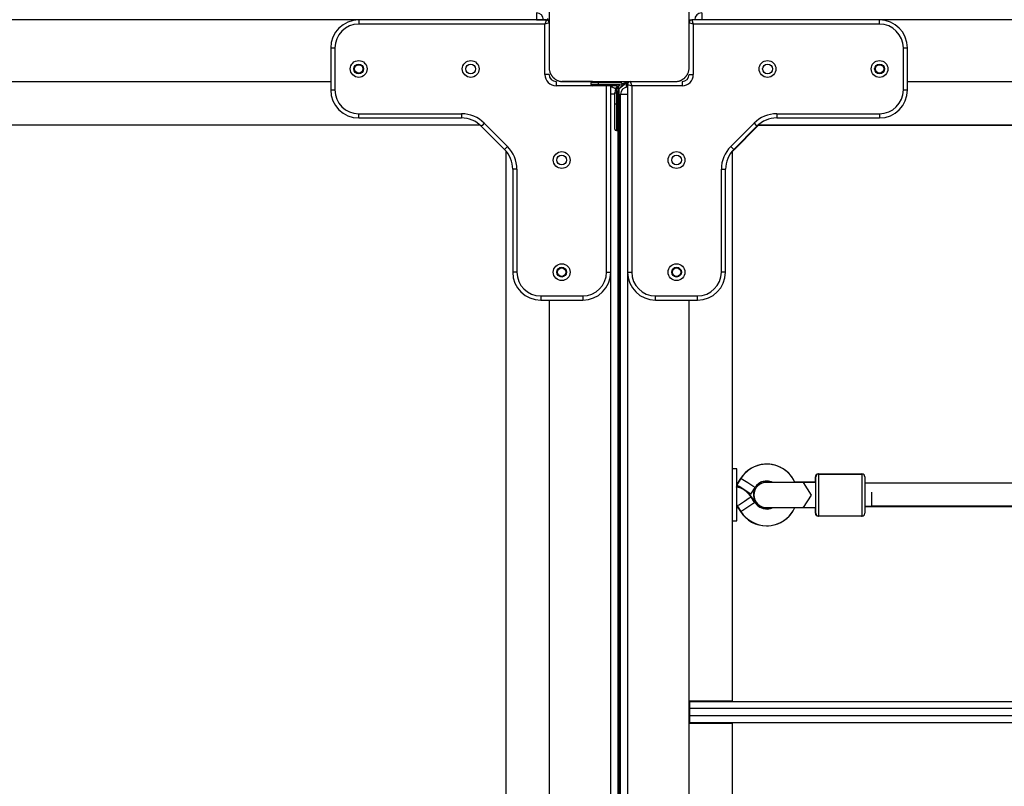
# Model space of a CAD drawing. Units: inches. Extents: x -105 to 315, y -292 to 5.
# Drawn here: x 125 to 132, y -202 to -196 of the extents above; entities that cross this region are included whole.
import ezdxf

# ---------------------------------------------------------------- set-up
doc = ezdxf.new("R2010")
doc.units = ezdxf.units.IN
doc.header["$MEASUREMENT"] = 0
doc.layers.add('Ebene 1', color=7, linetype='Continuous')

# ---------------------------------------------------------------- blocks, each defined once
blk = doc.blocks.new('block 3')
at = {"layer": 'Ebene 1', "color": 178, "lineweight": 25, "true_color": 0x000106}
for points in [[(128.8931, -195.5905), (128.8931, -195.9904), (128.8931, -196.3908)], [(129.8932, -196.3908), (129.8932, -195.9904), (129.8932, -195.5905)], [(128.8032, -196.0504), (119.9834, -196.0504)], [(127.5333, -196.0504), (127.5333, -196.0594), (127.5333, -196.0804)], [(128.8734, -196.0504), (127.5333, -196.0504)], [(128.8032, -196.0004), (128.8032, -196.0153), (128.8032, -196.0504)], [(128.8032, -196.0504), (128.8383, -196.0504), (128.8531, -196.0504)], [(128.8531, -196.0504), (128.8931, -196.0504)], [(128.8734, -196.0504), (128.8631, -196.0804)], [(128.8831, -196.0504), (128.8831, -196.0407)], [(129.8932, -196.0504), (129.9132, -196.0504)], [(129.9332, -196.0504), (129.9128, -196.0504)], [(129.9132, -196.0504), (129.9232, -196.0804)], [(131.2533, -196.0504), (129.9132, -196.0504)], [(129.9831, -196.0004), (129.9831, -196.0153), (129.9831, -196.0504)], [(137.5317, -196.0504), (129.9831, -196.0504)], [(131.2533, -196.0804), (131.2533, -196.0594), (131.2533, -196.0504)], [(128.8631, -196.0804), (127.5333, -196.0804)], [(128.8931, -196.0707), (128.8631, -196.0804)], [(128.8631, -196.4407), (128.8631, -196.0804)], [(129.9232, -196.0804), (129.8932, -196.0707)], [(129.9232, -196.0804), (129.9232, -196.4407)], [(131.2533, -196.0804), (129.9232, -196.0804)], [(127.3331, -196.2506), (127.3418, -196.2506), (127.3631, -196.2506)], [(127.3331, -196.2506), (127.3331, -196.5506)], [(127.3631, -196.2506), (127.3631, -196.5506)], [(131.4232, -196.2506), (131.4445, -196.2506), (131.4531, -196.2506)], [(131.4232, -196.5506), (131.4232, -196.2506)], [(131.4531, -196.5506), (131.4531, -196.2506)], [(128.8931, -196.3908), (128.8931, -196.3946), (128.8934, -196.3983), (128.8938, -196.4021), (128.8945, -196.4063), (128.8951, -196.4104), (128.8958, -196.4145), (128.8972, -196.4187), (128.8986, -196.4232), (128.8993, -196.4252), (128.9003, -196.4273), (128.9013, -196.4297), (128.9024, -196.4318), (128.9034, -196.4345), (128.9044, -196.4366), (128.9058, -196.439), (128.9072, -196.4414), (128.9079, -196.4424), (128.9086, -196.4438), (128.9093, -196.4449), (128.91, -196.4462), (128.9117, -196.449), (128.9138, -196.4514), (128.9148, -196.4528), (128.9158, -196.4538), (128.9169, -196.4552), (128.9179, -196.4562), (128.92, -196.4586), (128.9224, -196.461), (128.9234, -196.4621), (128.9248, -196.4635), (128.9251, -196.4641), (128.9258, -196.4648), (128.9265, -196.4652), (128.9272, -196.4659), (128.9299, -196.4679), (128.9324, -196.4697), (128.9334, -196.4707), (128.9348, -196.4717), (128.9358, -196.4724), (128.9372, -196.4735), (128.9396, -196.4748), (128.942, -196.4766), (128.9444, -196.4783), (128.9472, -196.4793), (128.9482, -196.48), (128.9492, -196.4807), (128.9506, -196.481), (128.9516, -196.4817), (128.9561, -196.4834), (128.9606, -196.4852), (128.9651, -196.4865), (128.9692, -196.4876), (128.9709, -196.4879), (128.9734, -196.4886), (128.9754, -196.489), (128.9775, -196.4893), (128.9813, -196.4896), (128.9854, -196.4903), (128.9895, -196.4903), (128.9933, -196.4903)], [(129.7929, -196.4903), (129.7967, -196.4903), (129.8009, -196.4903), (129.805, -196.4896), (129.8088, -196.4893), (129.8129, -196.4886), (129.8171, -196.4876), (129.8212, -196.4865), (129.8253, -196.4852), (129.8281, -196.4845), (129.8301, -196.4834), (129.8322, -196.4828), (129.8346, -196.4817), (129.8367, -196.4807), (129.8391, -196.4797), (129.8419, -196.4783), (129.8439, -196.4766), (129.8453, -196.4759), (129.8463, -196.4752), (129.8477, -196.4745), (129.8487, -196.4735), (129.8512, -196.4717), (129.8536, -196.47), (129.8553, -196.469), (129.8567, -196.4683), (129.8577, -196.4672), (129.8591, -196.4662), (129.8615, -196.4638), (129.8636, -196.4614), (129.8649, -196.46), (129.866, -196.459), (129.8667, -196.4583), (129.867, -196.4579), (129.8677, -196.4573), (129.868, -196.4566), (129.8705, -196.4542), (129.8725, -196.4517), (129.8736, -196.4504), (129.8742, -196.4493), (129.8753, -196.4476), (129.876, -196.4466), (129.8777, -196.4442), (129.8791, -196.4418), (129.8804, -196.4393), (129.8818, -196.4369), (129.8822, -196.4359), (129.8829, -196.4345), (129.8835, -196.4331), (129.8839, -196.4321), (129.8863, -196.4276), (129.8877, -196.4232), (129.8891, -196.4187), (129.8904, -196.4145), (129.8908, -196.4125), (129.8911, -196.4104), (129.8915, -196.4087), (129.8918, -196.4066), (129.8925, -196.4021), (129.8928, -196.3983), (129.8932, -196.3946), (129.8932, -196.3908)], [(128.8931, -196.4407), (128.8841, -196.4407), (128.8631, -196.4407)], [(129.8932, -196.4407), (129.9021, -196.4407), (129.9232, -196.4407)], [(121.4534, -196.4903), (127.3331, -196.4903)], [(127.3331, -196.5506), (127.3418, -196.5506), (127.3631, -196.5506)], [(128.943, -196.4903), (128.943, -196.4993), (128.943, -196.5203)], [(129.3034, -196.5203), (128.943, -196.5203)], [(129.2031, -196.4903), (128.9844, -196.4903)], [(128.9933, -196.4903), (129.3933, -196.4903), (129.7929, -196.4903)], [(129.2431, -196.5007), (129.2076, -196.5007), (129.1931, -196.5007)], [(129.1931, -196.5107), (129.1931, -196.5007)], [(129.1931, -196.5107), (129.2076, -196.5107), (129.2431, -196.5107)], [(129.2431, -196.5203), (129.2149, -196.5203), (129.2031, -196.5203)], [(129.2431, -196.5007), (129.2431, -196.4938), (129.2431, -196.4903)], [(129.4129, -196.5007), (129.2431, -196.5007)], [(129.2431, -196.5007), (129.2431, -196.5107)], [(129.2431, -196.5203), (129.2431, -196.5175), (129.2431, -196.5107)], [(129.2431, -196.5107), (129.4033, -196.5107)], [(129.3806, -196.5203), (129.2431, -196.5203)], [(129.3034, -197.8508), (129.3034, -196.5203)], [(129.3334, -197.8508), (129.3334, -196.5203)], [(129.3688, -196.5406), (129.3664, -196.5406), (129.3633, -196.5406)], [(129.3933, -196.5406), (129.4429, -196.4903)], [(129.3933, -196.5406), (129.4429, -196.5007)], [(129.3933, -205.4403), (129.3933, -196.5406)], [(129.4071, -196.5107), (129.4102, -196.5107)], [(129.4429, -196.4903), (129.4429, -196.4938), (129.4429, -196.5007)], [(129.4533, -196.5007), (129.4429, -196.5007)], [(129.4429, -196.5007), (129.4429, -196.5317)], [(129.4533, -196.5107), (129.4533, -196.4903)], [(129.4533, -196.5107), (129.4832, -196.5203)], [(129.4533, -196.5107), (129.4533, -197.8508)], [(129.4729, -196.4903), (129.4832, -196.5203)], [(129.8432, -196.5203), (129.4832, -196.5203)], [(129.4832, -196.5203), (129.4832, -197.8508)], [(129.8432, -196.4903), (129.8432, -196.4993), (129.8432, -196.5203)], [(131.4232, -196.5506), (131.4445, -196.5506), (131.4531, -196.5506)], [(131.4531, -196.4903), (137.3332, -196.4903)], [(129.3633, -196.5809), (129.3489, -196.5809), (129.333, -196.5809)], [(129.3633, -196.5706), (129.3661, -196.5706), (129.3733, -196.5706)], [(129.3633, -196.6505), (129.3633, -196.5706)], [(129.3733, -196.5706), (129.3733, -196.6505)], [(129.383, -196.5706), (129.3902, -196.5706), (129.3933, -196.5706)], [(129.383, -196.6505), (129.383, -196.5706)], [(129.4033, -196.5809), (129.4178, -196.5809), (129.4533, -196.5809)], [(129.4033, -205.4007), (129.4033, -196.5809)], [(129.3633, -196.6505), (129.3661, -196.6505), (129.3733, -196.6505)], [(129.3633, -196.8304), (129.3633, -196.778), (129.3633, -196.6505)], [(129.3733, -196.6505), (129.3733, -196.7849), (129.3733, -196.8407)], [(129.3733, -196.6505), (129.383, -196.6505)], [(129.383, -196.6505), (129.3902, -196.6505), (129.3933, -196.6505)], [(129.383, -196.8407), (129.383, -196.7849), (129.383, -196.6505)], [(127.5333, -196.7504), (127.5333, -196.7418), (127.5333, -196.7205)], [(127.5333, -196.7205), (128.2678, -196.7205)], [(127.5333, -196.7504), (128.2678, -196.7504)], [(128.2678, -196.7205), (128.2678, -196.7418), (128.2678, -196.7504)], [(130.5192, -196.7205), (130.5192, -196.7418), (130.5192, -196.7504)], [(130.5192, -196.7205), (131.2533, -196.7205)], [(130.5192, -196.7504), (131.2533, -196.7504)], [(131.2533, -196.7205), (131.2533, -196.7418), (131.2533, -196.7504)], [(124.473, -196.8004), (128.4001, -196.8004)], [(128.4304, -196.788), (128.4152, -196.8031), (128.409, -196.809)], [(128.409, -196.809), (128.5744, -196.9747)], [(128.4304, -196.788), (128.5958, -196.9537)], [(129.3733, -196.8407), (129.383, -196.8407)], [(129.383, -196.8407), (129.383, -205.1406)], [(130.1905, -196.9537), (130.3566, -196.788)], [(130.2119, -196.9747), (130.3776, -196.809)], [(130.2167, -196.9747), (130.3824, -196.809)], [(130.3566, -196.788), (130.3714, -196.8031), (130.3776, -196.809)], [(130.38, -196.8066), (130.3817, -196.8087), (130.3824, -196.809)], [(130.3869, -196.8004), (138.3998, -196.8004)], [(132.6582, -196.8035), (130.3883, -196.8035)], [(128.5958, -196.9537), (128.581, -196.9689), (128.5744, -196.9747)], [(130.1905, -196.9537), (130.2053, -196.9689), (130.2119, -196.9747)], [(130.2143, -196.9723), (130.216, -196.974), (130.2167, -196.9747)], [(128.5834, -196.984), (128.5834, -204.997)], [(130.2032, -200.9107), (130.2032, -196.984)], [(128.6629, -197.1163), (128.6419, -197.1163), (128.633, -197.1163)], [(128.633, -197.1163), (128.633, -197.8508)], [(128.6629, -197.1163), (128.6629, -197.8508)], [(130.1233, -197.1163), (130.1443, -197.1163), (130.1533, -197.1163)], [(130.1233, -197.8508), (130.1233, -197.1163)], [(130.1533, -197.8508), (130.1533, -197.1163)], [(128.6629, -197.8508), (128.6419, -197.8508), (128.633, -197.8508)], [(129.3034, -197.8508), (129.3244, -197.8508), (129.3334, -197.8508)], [(129.333, -204.1285), (129.333, -197.8522)], [(129.4533, -197.8508), (129.4622, -197.8508), (129.4832, -197.8508)], [(129.4533, -197.8508), (129.4533, -204.1302)], [(130.1533, -197.8508), (130.1443, -197.8508), (130.1233, -197.8508)], [(128.8331, -198.0203), (128.8331, -198.042), (128.8331, -198.0503)], [(128.8331, -198.0203), (129.1332, -198.0203)], [(129.1332, -198.0203), (129.1332, -198.042), (129.1332, -198.0503)], [(129.6534, -198.0503), (129.6534, -198.042), (129.6534, -198.0203)], [(129.6534, -198.0203), (129.9531, -198.0203)], [(129.9531, -198.0503), (129.9531, -198.042), (129.9531, -198.0203)], [(128.8331, -198.0503), (129.1332, -198.0503)], [(128.8931, -198.051), (128.8931, -203.9307)], [(129.6534, -198.0503), (129.9531, -198.0503)], [(129.8932, -203.9307), (129.8932, -198.051)], [(130.2332, -199.2554), (130.2032, -199.2554)], [(130.2332, -199.5837), (130.2332, -199.3784), (130.2332, -199.2554)], [(130.8179, -199.2905), (130.8179, -199.2912)], [(130.8179, -199.2905), (131.1279, -199.2905)], [(130.8182, -199.2912), (130.8182, -199.4411), (130.8182, -199.5909)], [(130.8182, -199.2912), (131.1283, -199.2912)], [(131.1279, -199.2912), (131.1279, -199.2909)], [(131.1283, -199.5909), (131.1283, -199.4411), (131.1283, -199.2912)], [(130.2601, -199.3225), (130.2332, -199.3646)], [(130.2628, -199.3225), (130.2332, -199.3687)], [(130.2832, -199.4021), (130.2501, -199.3811), (130.2332, -199.3701)], [(130.2694, -199.3952), (130.2473, -199.3811), (130.2332, -199.3722)], [(130.2618, -199.3239), (130.2604, -199.3229), (130.2601, -199.3225)], [(130.2628, -199.3222), (130.2625, -199.3219)], [(130.3135, -199.3549), (130.2777, -199.3322), (130.2628, -199.3225)], [(130.3638, -199.387), (130.349, -199.3777), (130.3135, -199.3549)], [(130.4871, -199.3505), (130.4558, -199.3505), (130.4451, -199.3505)], [(130.7083, -199.3511), (130.5378, -199.3511), (130.4454, -199.3511)], [(130.7076, -199.3505), (130.6801, -199.3505), (130.649, -199.3505)], [(130.7979, -199.3505), (130.75, -199.3505), (130.7076, -199.3505)], [(130.7076, -199.3505), (130.7114, -199.3508), (130.7152, -199.3511)], [(130.7982, -199.3511), (130.7503, -199.3511), (130.7083, -199.3511)], [(130.7083, -199.3511), (130.7658, -199.4411), (130.7083, -199.531)], [(130.7951, -199.3505), (130.7951, -199.3215), (130.7951, -199.3112)], [(130.7982, -199.5713), (130.7982, -199.4411), (130.7982, -199.3112)], [(131.1479, -199.3105), (131.1479, -199.3229), (131.1479, -199.3573)], [(131.1479, -199.3112), (131.1479, -199.4411), (131.1479, -199.5713)], [(132.763, -199.3573), (131.1482, -199.3573)], [(129.3933, -199.3811), (129.383, -199.3811)], [(130.3338, -199.4345), (130.319, -199.4249), (130.2832, -199.4021)], [(130.3307, -199.4349), (130.3249, -199.4307), (130.3083, -199.4207)], [(130.3307, -199.4349), (130.3318, -199.4335)], [(130.3335, -199.4342), (130.3331, -199.4338), (130.3318, -199.4331)], [(130.3338, -199.4345), (130.3638, -199.387)], [(131.1982, -199.4411), (131.1982, -199.4311), (131.1982, -199.4218)], [(131.1982, -199.5213), (131.1982, -199.4976), (131.1982, -199.4411)], [(129.383, -199.501), (129.3933, -199.501)], [(130.2877, -199.4872), (130.2522, -199.5103), (130.237, -199.5193)], [(130.338, -199.4548), (130.3231, -199.4645), (130.2877, -199.4872)], [(130.3638, -199.4951), (130.349, -199.5044), (130.3135, -199.5275)], [(130.361, -199.4951), (130.3352, -199.4548)], [(130.338, -199.4541), (130.3373, -199.4545), (130.3355, -199.4555)], [(130.3638, -199.4945), (130.338, -199.4541)], [(130.3638, -199.4951), (130.338, -199.4548)], [(130.2332, -199.6257), (130.2332, -199.6147), (130.2332, -199.5837)], [(130.2363, -199.5182), (130.2346, -199.5193), (130.2343, -199.5196)], [(130.2343, -199.5196), (130.2601, -199.5599)], [(130.237, -199.5193), (130.2628, -199.5596)], [(130.2622, -199.5585), (130.2604, -199.5596), (130.2601, -199.5599)], [(130.3135, -199.5275), (130.2777, -199.5506), (130.2628, -199.5596)], [(130.4423, -199.5313), (130.4551, -199.5313), (130.4916, -199.5313)], [(130.4454, -199.531), (130.5378, -199.531), (130.7083, -199.531)], [(130.649, -199.5313), (130.6787, -199.5313), (130.7052, -199.5313)], [(130.709, -199.531), (130.7069, -199.5313), (130.7052, -199.5313)], [(130.7052, -199.5313), (130.7472, -199.5313), (130.7951, -199.5313)], [(130.7083, -199.531), (130.7503, -199.531), (130.7982, -199.531)], [(130.7951, -199.5713), (130.7951, -199.5606), (130.7951, -199.5306)], [(131.1479, -199.5203), (131.1479, -199.5575), (131.1479, -199.5706)], [(131.1479, -199.5213), (131.1954, -199.5213)], [(131.1479, -199.5213), (131.1982, -199.5213)], [(131.1482, -199.5237), (132.7602, -199.5237)], [(131.1982, -199.5175), (135.8632, -199.5175)], [(131.1982, -199.5203), (132.7602, -199.5203)], [(130.2032, -199.6257), (130.2332, -199.6257)], [(130.2032, -199.6257), (130.2301, -199.6257)], [(130.2301, -199.6257), (130.2332, -199.6257)], [(130.8154, -199.5909), (130.8154, -199.5909)], [(131.1252, -199.5913), (130.8154, -199.5913)], [(131.1283, -199.5909), (130.8182, -199.5909)], [(129.8932, -200.9107), (130.2032, -200.9107)], [(129.8977, -200.9655), (129.8977, -200.93), (129.8977, -200.9156)], [(129.8977, -200.9156), (138.888, -200.9156)], [(130.2032, -200.9156), (130.2032, -200.9118), (130.2032, -200.9107)], [(129.8932, -200.9603), (129.8977, -200.9603)], [(138.888, -200.9655), (129.8977, -200.9655)], [(129.8977, -201.0155), (129.8977, -200.9655)], [(129.8932, -201.0206), (129.8977, -201.0206)], [(129.8977, -201.0658), (129.8977, -201.0509), (129.8977, -201.0155)], [(129.8977, -201.0155), (138.888, -201.0155)], [(130.2032, -201.0706), (129.8932, -201.0706)], [(138.888, -201.0658), (129.8977, -201.0658)], [(130.2032, -201.0706), (130.2032, -201.0692), (130.2032, -201.0658)], [(130.2032, -204.9973), (130.2032, -201.0706)]]:
    blk.add_lwpolyline(points, dxfattribs=at)
for points in [[(127.5333, -196.0504), (127.4234, -196.0504), (127.3331, -196.141), (127.3331, -196.2506)], [(128.8531, -196.0504), (128.8531, -196.0232), (128.8307, -196.0004), (128.8032, -196.0004)], [(128.8931, -196.07), (128.8927, -196.0594), (128.8838, -196.0504), (128.8734, -196.0504)], [(129.9132, -196.0504), (129.9025, -196.0504), (129.8932, -196.0597), (129.8932, -196.0707)], [(129.9132, -196.0504), (129.9125, -196.0504), (129.9121, -196.0504), (129.9118, -196.0504)], [(129.9831, -196.0004), (129.9555, -196.0004), (129.9332, -196.0232), (129.9332, -196.0504)], [(131.4531, -196.2506), (131.4531, -196.141), (131.3629, -196.0504), (131.2533, -196.0504)], [(127.5333, -196.0804), (127.4399, -196.0804), (127.3631, -196.1575), (127.3631, -196.2506)], [(131.4232, -196.2506), (131.4232, -196.1575), (131.3463, -196.0804), (131.2533, -196.0804)], [(128.8631, -196.4407), (128.8631, -196.4845), (128.8993, -196.5203), (128.943, -196.5203)], [(128.8931, -196.4407), (128.8931, -196.4679), (128.9158, -196.4903), (128.943, -196.4903)], [(129.8432, -196.4903), (129.8705, -196.4903), (129.8932, -196.4679), (129.8932, -196.4407)], [(129.8432, -196.5203), (129.8873, -196.5203), (129.9232, -196.4845), (129.9232, -196.4407)], [(127.3331, -196.5506), (127.3331, -196.6605), (127.4234, -196.7504), (127.5333, -196.7504)], [(127.3631, -196.5506), (127.3631, -196.644), (127.4399, -196.7205), (127.5333, -196.7205)], [(129.2031, -196.4903), (129.198, -196.4903), (129.1931, -196.4952), (129.1931, -196.5007)], [(129.1931, -196.5107), (129.1931, -196.5162), (129.198, -196.5203), (129.2031, -196.5203)], [(129.3675, -196.5444), (129.3585, -196.5355), (129.3461, -196.5306), (129.333, -196.5306)], [(129.3806, -196.5203), (129.3692, -196.5348), (129.3633, -196.5527), (129.3633, -196.5706)], [(129.3999, -196.5155), (129.383, -196.5289), (129.3733, -196.5489), (129.3733, -196.5706)], [(129.3933, -196.5375), (129.3868, -196.5472), (129.383, -196.5589), (129.383, -196.5706)], [(129.4533, -196.5306), (129.4257, -196.5306), (129.4033, -196.5534), (129.4033, -196.5809)], [(129.4429, -196.5007), (129.4305, -196.5007), (129.4181, -196.5041), (129.4071, -196.5107)], [(129.4729, -196.4903), (129.4622, -196.4903), (129.4533, -196.4996), (129.4533, -196.5107)], [(131.2533, -196.7504), (131.3629, -196.7504), (131.4531, -196.6605), (131.4531, -196.5506)], [(131.2533, -196.7205), (131.3463, -196.7205), (131.4232, -196.644), (131.4232, -196.5506)], [(128.4304, -196.788), (128.3873, -196.7449), (128.3288, -196.7205), (128.2678, -196.7205)], [(128.409, -196.809), (128.3711, -196.7715), (128.3205, -196.7504), (128.2678, -196.7504)], [(130.5192, -196.7205), (130.4582, -196.7205), (130.3996, -196.7449), (130.3566, -196.788)], [(130.5192, -196.7504), (130.4658, -196.7504), (130.4151, -196.7715), (130.3776, -196.809)], [(129.3633, -196.8304), (129.3633, -196.8362), (129.3675, -196.8407), (129.3733, -196.8407)], [(129.383, -196.8407), (129.3888, -196.8407), (129.3933, -196.8362), (129.3933, -196.8304)], [(130.3914, -196.8004), (130.3886, -196.8035), (130.3855, -196.8062), (130.3824, -196.809)], [(128.633, -197.1163), (128.633, -197.0633), (128.6123, -197.0123), (128.5744, -196.9747)], [(128.6629, -197.1163), (128.6629, -197.0553), (128.6392, -196.9968), (128.5958, -196.9537)], [(130.1905, -196.9537), (130.1474, -196.9968), (130.1233, -197.0553), (130.1233, -197.1163)], [(130.2119, -196.9747), (130.1743, -197.0123), (130.1533, -197.0633), (130.1533, -197.1163)], [(130.2167, -196.9747), (130.2122, -196.9795), (130.2074, -196.9847), (130.2032, -196.9895)], [(128.633, -197.8508), (128.633, -197.9604), (128.7232, -198.0503), (128.8331, -198.0503)], [(128.6629, -197.8508), (128.6629, -197.9438), (128.7401, -198.0203), (128.8331, -198.0203)], [(129.1332, -198.0503), (129.2431, -198.0503), (129.3334, -197.9604), (129.3334, -197.8508)], [(129.1332, -198.0203), (129.2266, -198.0203), (129.3034, -197.9438), (129.3034, -197.8508)], [(129.4533, -197.8508), (129.4533, -197.9604), (129.5435, -198.0503), (129.6534, -198.0503)], [(129.4832, -197.8508), (129.4832, -197.9438), (129.5597, -198.0203), (129.6534, -198.0203)], [(129.9531, -198.0503), (130.063, -198.0503), (130.1533, -197.9604), (130.1533, -197.8508)], [(129.9531, -198.0203), (130.0462, -198.0203), (130.1233, -197.9438), (130.1233, -197.8508)], [(130.4344, -199.2216), (130.3634, -199.2247), (130.2983, -199.2626), (130.2601, -199.3225)], [(130.6484, -199.3505), (130.6049, -199.2526), (130.4954, -199.2006), (130.3917, -199.2281)], [(130.8154, -199.2912), (130.8044, -199.2912), (130.7951, -199.3005), (130.7951, -199.3112)], [(130.8182, -199.2912), (130.8072, -199.2912), (130.7982, -199.2998), (130.7982, -199.3112)], [(130.8179, -199.2905), (130.8158, -199.2905), (130.8137, -199.2909), (130.8117, -199.2915)], [(131.1455, -199.3012), (131.142, -199.2946), (131.1355, -199.2905), (131.1279, -199.2905)], [(131.1479, -199.3112), (131.1479, -199.2998), (131.1393, -199.2912), (131.1283, -199.2912)], [(130.4482, -199.3411), (130.4141, -199.3411), (130.3821, -199.3584), (130.3638, -199.387)], [(130.4217, -199.3439), (130.3976, -199.3508), (130.3769, -199.366), (130.3638, -199.3866)], [(130.4451, -199.3508), (130.4368, -199.3508), (130.4292, -199.3518), (130.4213, -199.3539)], [(130.4454, -199.3411), (130.4437, -199.3411), (130.4423, -199.3411), (130.441, -199.3411)], [(130.4871, -199.3508), (130.4744, -199.3446), (130.4599, -199.3411), (130.4454, -199.3411)], [(130.4909, -199.3508), (130.4775, -199.3446), (130.463, -199.3411), (130.4482, -199.3411)], [(130.2673, -199.3939), (130.2553, -199.389), (130.2429, -199.3849), (130.2301, -199.3828)], [(130.338, -199.4548), (130.3138, -199.4166), (130.2746, -199.3911), (130.2301, -199.3832)], [(130.3352, -199.4548), (130.3228, -199.4355), (130.3063, -199.419), (130.287, -199.4066)], [(130.338, -199.4541), (130.33, -199.4421), (130.3204, -199.4307), (130.3094, -199.4214)], [(130.3638, -199.4948), (130.3869, -199.5303), (130.4303, -199.5479), (130.4713, -199.5379)], [(130.3638, -199.4951), (130.3914, -199.5379), (130.4475, -199.5534), (130.493, -199.5306)], [(130.237, -199.5193), (130.236, -199.5175), (130.2346, -199.5158), (130.2332, -199.5144)], [(130.2343, -199.5196), (130.2339, -199.5189), (130.2336, -199.5186), (130.2332, -199.5182)], [(130.2601, -199.5599), (130.3004, -199.623), (130.37, -199.6612), (130.4454, -199.6612)], [(130.2625, -199.5592), (130.3032, -199.6223), (130.3731, -199.6605), (130.4479, -199.6605)], [(130.2628, -199.5596), (130.3032, -199.6226), (130.3734, -199.6612), (130.4482, -199.6612)], [(130.4482, -199.6612), (130.535, -199.6612), (130.6139, -199.6099), (130.649, -199.5306)], [(130.4523, -199.541), (130.4654, -199.5403), (130.4785, -199.5368), (130.4902, -199.5306)], [(130.5016, -199.654), (130.5671, -199.6374), (130.6211, -199.592), (130.6484, -199.5306)], [(130.7951, -199.5713), (130.7951, -199.5823), (130.8044, -199.5913), (130.8154, -199.5913)], [(130.7982, -199.5713), (130.7982, -199.5823), (130.8072, -199.5909), (130.8182, -199.5909)], [(131.1283, -199.5909), (131.1393, -199.5909), (131.1479, -199.5823), (131.1479, -199.5713)], [(131.1252, -199.5913), (131.1262, -199.5913), (131.1269, -199.5913), (131.1279, -199.5909)], [(130.4454, -199.6612), (130.4499, -199.6612), (130.4544, -199.6612), (130.4592, -199.6609)]]:
    blk.add_open_spline(points, degree=3, dxfattribs=at)
for points, knots in [([(127.5333, -196.4604), (127.5664, -196.4604), (127.5932, -196.4335), (127.5932, -196.4004), (127.5932, -196.3673), (127.5664, -196.3405), (127.5333, -196.3405), (127.4999, -196.3405), (127.473, -196.3673), (127.473, -196.4004), (127.473, -196.4335), (127.5002, -196.4604), (127.5333, -196.4604)], [0, 0, 0, 0, 1, 1, 1, 2, 2, 2, 3, 3, 3, 4, 4, 4, 4]), ([(128.3333, -196.4604), (128.3663, -196.4604), (128.3932, -196.4335), (128.3932, -196.4004), (128.3932, -196.3673), (128.3663, -196.3405), (128.3333, -196.3405), (128.3002, -196.3405), (128.2733, -196.3673), (128.2733, -196.4004), (128.2733, -196.4335), (128.3005, -196.4604), (128.3333, -196.4604)], [0, 0, 0, 0, 1, 1, 1, 2, 2, 2, 3, 3, 3, 4, 4, 4, 4]), ([(130.513, -196.4004), (130.513, -196.3673), (130.4861, -196.3405), (130.453, -196.3405), (130.4199, -196.3405), (130.3931, -196.3673), (130.3931, -196.4004), (130.3931, -196.4335), (130.4199, -196.4604), (130.453, -196.4604), (130.4861, -196.4604), (130.513, -196.4335), (130.513, -196.4004)], [0, 0, 0, 0, 1, 1, 1, 2, 2, 2, 3, 3, 3, 4, 4, 4, 4]), ([(131.3133, -196.4004), (131.3133, -196.3673), (131.2864, -196.3405), (131.2533, -196.3405), (131.2199, -196.3405), (131.1934, -196.3673), (131.1934, -196.4004), (131.1934, -196.4335), (131.2199, -196.4604), (131.2533, -196.4604), (131.286, -196.4604), (131.3133, -196.4335), (131.3133, -196.4004)], [0, 0, 0, 0, 1, 1, 1, 2, 2, 2, 3, 3, 3, 4, 4, 4, 4]), ([(127.5333, -196.4359), (127.5526, -196.4359), (127.5681, -196.4201), (127.5681, -196.4004), (127.5681, -196.3815), (127.5526, -196.3656), (127.5333, -196.3656), (127.5137, -196.3656), (127.4982, -196.3815), (127.4982, -196.4004), (127.4982, -196.4201), (127.514, -196.4359), (127.5333, -196.4359)], [0, 0, 0, 0, 1, 1, 1, 2, 2, 2, 3, 3, 3, 4, 4, 4, 4]), ([(127.5333, -196.3704), (127.5164, -196.3704), (127.503, -196.3839), (127.503, -196.4004), (127.503, -196.417), (127.5164, -196.4304), (127.5333, -196.4304), (127.5498, -196.4304), (127.5633, -196.417), (127.5633, -196.4004), (127.5633, -196.3842), (127.5498, -196.3704), (127.5333, -196.3704)], [0, 0, 0, 0, 1, 1, 1, 2, 2, 2, 3, 3, 3, 4, 4, 4, 4]), ([(128.3333, -196.4359), (128.3525, -196.4359), (128.368, -196.4201), (128.368, -196.4004), (128.368, -196.3815), (128.3525, -196.3656), (128.3333, -196.3656), (128.314, -196.3656), (128.2985, -196.3815), (128.2985, -196.4004), (128.2985, -196.4201), (128.314, -196.4359), (128.3333, -196.4359)], [0, 0, 0, 0, 1, 1, 1, 2, 2, 2, 3, 3, 3, 4, 4, 4, 4]), ([(130.4885, -196.4004), (130.4885, -196.3815), (130.4727, -196.3656), (130.453, -196.3656), (130.4341, -196.3656), (130.4182, -196.3815), (130.4182, -196.4004), (130.4182, -196.4201), (130.4341, -196.4359), (130.453, -196.4359), (130.4727, -196.4359), (130.4885, -196.4201), (130.4885, -196.4004)], [0, 0, 0, 0, 1, 1, 1, 2, 2, 2, 3, 3, 3, 4, 4, 4, 4]), ([(131.2881, -196.4004), (131.2881, -196.3815), (131.2726, -196.3656), (131.2533, -196.3656), (131.2337, -196.3656), (131.2182, -196.3815), (131.2182, -196.4004), (131.2182, -196.4201), (131.2337, -196.4359), (131.2533, -196.4359), (131.2723, -196.4359), (131.2881, -196.4201), (131.2881, -196.4004)], [0, 0, 0, 0, 1, 1, 1, 2, 2, 2, 3, 3, 3, 4, 4, 4, 4]), ([(131.2533, -196.3704), (131.2364, -196.3704), (131.2233, -196.3839), (131.2233, -196.4004), (131.2233, -196.417), (131.2364, -196.4304), (131.2533, -196.4304), (131.2699, -196.4304), (131.2833, -196.417), (131.2833, -196.4004), (131.2833, -196.3842), (131.2699, -196.3704), (131.2533, -196.3704)], [0, 0, 0, 0, 1, 1, 1, 2, 2, 2, 3, 3, 3, 4, 4, 4, 4]), ([(128.983, -197.1108), (129.0161, -197.1108), (129.0433, -197.0839), (129.0433, -197.0505), (129.0433, -197.0174), (129.0161, -196.9906), (128.983, -196.9906), (128.9503, -196.9906), (128.9231, -197.0174), (128.9231, -197.0505), (128.9231, -197.0836), (128.9503, -197.1108), (128.983, -197.1108)], [0, 0, 0, 0, 1, 1, 1, 2, 2, 2, 3, 3, 3, 4, 4, 4, 4]), ([(128.983, -197.0856), (129.0023, -197.0856), (129.0185, -197.0701), (129.0185, -197.0505), (129.0185, -197.0312), (129.0023, -197.0157), (128.983, -197.0157), (128.964, -197.0157), (128.9482, -197.0312), (128.9482, -197.0505), (128.9482, -197.0698), (128.964, -197.0856), (128.983, -197.0856)], [0, 0, 0, 0, 1, 1, 1, 2, 2, 2, 3, 3, 3, 4, 4, 4, 4]), ([(129.8632, -197.0505), (129.8632, -197.0174), (129.8363, -196.9906), (129.8033, -196.9906), (129.7702, -196.9906), (129.7433, -197.0174), (129.7433, -197.0505), (129.7433, -197.0839), (129.7702, -197.1108), (129.8033, -197.1108), (129.836, -197.1108), (129.8632, -197.0836), (129.8632, -197.0505)], [0, 0, 0, 0, 1, 1, 1, 2, 2, 2, 3, 3, 3, 4, 4, 4, 4]), ([(129.8381, -197.0505), (129.8381, -197.0312), (129.8226, -197.0157), (129.8033, -197.0157), (129.784, -197.0157), (129.7685, -197.0312), (129.7685, -197.0505), (129.7685, -197.0701), (129.784, -197.0856), (129.8033, -197.0856), (129.8222, -197.0856), (129.8381, -197.0698), (129.8381, -197.0505)], [0, 0, 0, 0, 1, 1, 1, 2, 2, 2, 3, 3, 3, 4, 4, 4, 4]), ([(128.983, -197.9107), (129.0161, -197.9107), (129.0433, -197.8835), (129.0433, -197.8508), (129.0433, -197.8177), (129.0161, -197.7905), (128.983, -197.7905), (128.9503, -197.7905), (128.9231, -197.8177), (128.9231, -197.8508), (128.9231, -197.8835), (128.9503, -197.9107), (128.983, -197.9107)], [0, 0, 0, 0, 1, 1, 1, 2, 2, 2, 3, 3, 3, 4, 4, 4, 4]), ([(128.983, -197.8856), (129.0023, -197.8856), (129.0185, -197.8697), (129.0185, -197.8508), (129.0185, -197.8315), (129.0023, -197.8157), (128.983, -197.8157), (128.964, -197.8157), (128.9482, -197.8315), (128.9482, -197.8508), (128.9482, -197.8697), (128.964, -197.8856), (128.983, -197.8856)], [0, 0, 0, 0, 1, 1, 1, 2, 2, 2, 3, 3, 3, 4, 4, 4, 4]), ([(129.013, -197.8508), (129.013, -197.8343), (128.9995, -197.8205), (128.983, -197.8205), (128.9668, -197.8205), (128.953, -197.8343), (128.953, -197.8508), (128.953, -197.867), (128.9668, -197.8808), (128.983, -197.8808), (128.9995, -197.8808), (129.013, -197.867), (129.013, -197.8508)], [0, 0, 0, 0, 1, 1, 1, 2, 2, 2, 3, 3, 3, 4, 4, 4, 4]), ([(129.8632, -197.8508), (129.8632, -197.8177), (129.8363, -197.7905), (129.8033, -197.7905), (129.7702, -197.7905), (129.7433, -197.8177), (129.7433, -197.8508), (129.7433, -197.8835), (129.7702, -197.9107), (129.8033, -197.9107), (129.836, -197.9107), (129.8632, -197.8835), (129.8632, -197.8508)], [0, 0, 0, 0, 1, 1, 1, 2, 2, 2, 3, 3, 3, 4, 4, 4, 4]), ([(129.8381, -197.8508), (129.8381, -197.8315), (129.8226, -197.8157), (129.8033, -197.8157), (129.784, -197.8157), (129.7685, -197.8315), (129.7685, -197.8508), (129.7685, -197.8697), (129.784, -197.8856), (129.8033, -197.8856), (129.8222, -197.8856), (129.8381, -197.8697), (129.8381, -197.8508)], [0, 0, 0, 0, 1, 1, 1, 2, 2, 2, 3, 3, 3, 4, 4, 4, 4]), ([(129.7733, -197.8508), (129.7733, -197.867), (129.7867, -197.8808), (129.8033, -197.8808), (129.8198, -197.8808), (129.8332, -197.867), (129.8332, -197.8508), (129.8332, -197.8343), (129.8198, -197.8205), (129.8033, -197.8205), (129.7867, -197.8205), (129.7733, -197.8343), (129.7733, -197.8508)], [0, 0, 0, 0, 1, 1, 1, 2, 2, 2, 3, 3, 3, 4, 4, 4, 4]), ([(130.6484, -199.3505), (130.5987, -199.2399), (130.4682, -199.1906), (130.3579, -199.2406), (130.3187, -199.2581), (130.2859, -199.2867), (130.2628, -199.3225)], [0, 0, 0, 0, 1, 1, 1, 2, 2, 2, 2]), ([(130.4389, -199.3515), (130.3893, -199.3532), (130.3504, -199.3952), (130.3524, -199.4448), (130.3541, -199.4931), (130.3945, -199.5313), (130.4423, -199.5313)], [0, 0, 0, 0, 1, 1, 1, 2, 2, 2, 2]), ([(130.4454, -199.3511), (130.3955, -199.3511), (130.3555, -199.3914), (130.3555, -199.4411), (130.3555, -199.4903), (130.3958, -199.531), (130.4454, -199.531)], [0, 0, 0, 0, 1, 1, 1, 2, 2, 2, 2])]:
    blk.add_open_spline(points, degree=3, knots=knots, dxfattribs=at)
blk = doc.blocks.new('block 2')
at = {"layer": 'Ebene 1'}
blk.add_blockref('block 3', (0, 0), dxfattribs=at)

msp = doc.modelspace()

# ---------------------------------------------------------------- block references
at = {"layer": 'Ebene 1'}
msp.add_blockref('block 2', (0, 0), dxfattribs=at)

doc.saveas('drawing.dxf')
